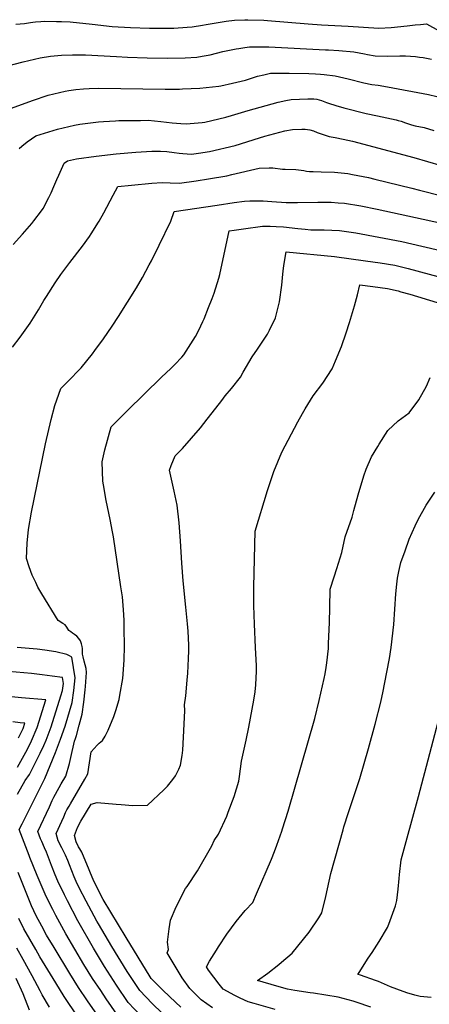
# Model space of a CAD drawing. Units: inches. Extents: x 2604119 to 2609672, y 1496576 to 1502134.
# Drawn here: x 2607834 to 2608213, y 1501197 to 1502108 of the extents above; entities that cross this region are included whole.
import ezdxf

# ---------------------------------------------------------------- set-up
doc = ezdxf.new("R2010")
doc.units = ezdxf.units.IN
doc.header["$MEASUREMENT"] = 0
doc.layers.add('tile_2735_09_contour_10ft', color=182, linetype='Continuous')

msp = doc.modelspace()

# ---------------------------------------------------------------- linework, layer by layer
at = {"layer": 'tile_2735_09_contour_10ft'}
for points, elevation in [([(2608025.18, 1502106.82), (2608032.81, 1502107.8), (2608042.35, 1502108.15), (2608045.25, 1502108.24), (2608060.07, 1502107.66), (2608063.37, 1502107.45), (2608100.95, 1502104.39), (2608113.37, 1502103.63), (2608138.07, 1502102.18), (2608166.39, 1502100.53), (2608177.86, 1502100.92), (2608192.58, 1502102.52), (2608200.18, 1502103.48), (2608205.02, 1502103.94), (2608210.66, 1502104.31), (2608222.22, 1502097.93)], 8460), ([(2607830.44, 1502104.07), (2607838.26, 1502104.81), (2607843.99, 1502105.67), (2607846, 1502105.91), (2607848.53, 1502106.18), (2607853.58, 1502106.67), (2607857, 1502106.84), (2607868.05, 1502106.72), (2607872.55, 1502106.55), (2607880.72, 1502106.19), (2607901.15, 1502104.15), (2607919.41, 1502102.06), (2607936.51, 1502100.94), (2607954.02, 1502100.32), (2607972.03, 1502100.32), (2607976.77, 1502100.41), (2607989.11, 1502101.21), (2607993.69, 1502101.71), (2608003.34, 1502103.06), (2608006.75, 1502103.69), (2608019.65, 1502106.1), (2608025.18, 1502106.82)], 8460), ([(2607785.88, 1502055.88), (2607837.24, 1502069.24), (2607852.85, 1502073.03), (2607862.6, 1502074.49), (2607872.72, 1502075.46), (2607882.77, 1502075.83), (2607885.61, 1502075.81), (2607894.91, 1502075.65), (2607923.45, 1502074.14), (2607933.7, 1502073.55), (2607952.11, 1502072.83), (2607970.91, 1502072.71), (2607987.11, 1502073.07), (2607998.01, 1502073.61), (2608002.8, 1502074.41), (2608010.33, 1502075.83), (2608022.17, 1502078.66), (2608034.28, 1502081.13), (2608036.99, 1502081.59), (2608042.33, 1502082.37)], 8470), ([(2608042.33, 1502082.37), (2608046.81, 1502083.03), (2608052.75, 1502083.09), (2608064.51, 1502083.06), (2608117.2, 1502080.49), (2608119.82, 1502080.36), (2608129.4, 1502079.81), (2608143.24, 1502078.52), (2608153.19, 1502076.71), (2608155.95, 1502076.02), (2608163.19, 1502074.77), (2608174.59, 1502074.53), (2608186.03, 1502074.65), (2608191.07, 1502074.85), (2608200.4, 1502074.12), (2608204.19, 1502073.66), (2608207.48, 1502073.12), (2608215.3, 1502071.63)], 8470), ([(2607819.54, 1502023.98), (2607845.71, 1502033.52), (2607860.43, 1502038.47), (2607876.07, 1502042.23), (2607879.43, 1502042.72), (2607885.85, 1502043.65), (2607892.97, 1502044.34), (2607898.28, 1502044.61), (2607906.95, 1502044.75), (2607968.56, 1502044.03), (2607981.79, 1502044.07), (2607984.58, 1502044.11), (2608000.59, 1502044.77), (2608018.32, 1502046.61), (2608020.12, 1502047.01), (2608031.11, 1502049.56), (2608043, 1502052.42), (2608054.09, 1502056), (2608059.91, 1502057.3)], 8480), ([(2608059.91, 1502057.3), (2608066.02, 1502058.67), (2608083.51, 1502058.8), (2608101.74, 1502058.32), (2608107.69, 1502058.14), (2608112.32, 1502057.84), (2608115.73, 1502057.5), (2608125.99, 1502056.33), (2608138.18, 1502053.53), (2608152.69, 1502049.79), (2608159.89, 1502048.19), (2608165.8, 1502047.68), (2608174.45, 1502046.21), (2608212.39, 1502038.9), (2608220.23, 1502037.29)], 8480), ([(2607833.49, 1501989.04), (2607836.08, 1501991.29), (2607840.92, 1501995.2), (2607848.94, 1502000.83), (2607868.98, 1502006.89), (2607874.31, 1502008.27), (2607884.59, 1502010.51), (2607889.67, 1502011.61), (2607906.92, 1502013.8), (2607911.6, 1502014.09), (2607922.75, 1502014.71), (2607925.77, 1502014.8), (2607945.95, 1502015.07), (2607952.82, 1502015.13), (2607964.67, 1502014.02), (2607975.25, 1502012.75), (2607982.99, 1502012.05), (2607988.1, 1502012.02), (2608002.85, 1502013.2), (2608005.28, 1502013.44), (2608024.9, 1502018.16), (2608030.03, 1502019.43), (2608045.61, 1502024.24), (2608073.16, 1502031.81), (2608080.32, 1502033.4), (2608085.17, 1502034.37), (2608100.65, 1502034.94)], 8490), ([(2608100.65, 1502034.94), (2608102.39, 1502035.01), (2608106.2, 1502034.86), (2608109.13, 1502034.64), (2608113.38, 1502033.58), (2608118.01, 1502031.74), (2608119.92, 1502030.95), (2608126.52, 1502028.76), (2608133.95, 1502026.69), (2608154.74, 1502021.53), (2608165.09, 1502019.32), (2608182.38, 1502015.48), (2608184.39, 1502014.94), (2608187.13, 1502014.19), (2608191.3, 1502012.82), (2608194.01, 1502011.8), (2608196.78, 1502010.82), (2608199.97, 1502010.16), (2608208.34, 1502008.38), (2608217.36, 1502005.69)], 8490), ([(2607827.81, 1501900.14), (2607836.59, 1501909.69), (2607845.11, 1501919.68), (2607846.97, 1501921.98), (2607854.17, 1501931.42), (2607855.63, 1501933.42), (2607860.96, 1501943.55), (2607863.08, 1501948.12), (2607865.5, 1501953.85), (2607868.23, 1501960.4), (2607870.05, 1501964.44), (2607875.26, 1501975.32), (2607878.34, 1501977.68), (2607886.44, 1501979.56), (2607904.87, 1501982.06), (2607923.26, 1501984.13), (2607941.59, 1501985.69), (2607956.27, 1501986.58), (2607959.22, 1501986.68), (2607964.41, 1501986.51), (2607970.26, 1501986.28), (2607976.88, 1501985.41), (2607981.54, 1501984.78), (2607984.9, 1501984.39), (2607993.17, 1501983.94), (2607999.41, 1501984.78), (2608009.76, 1501986.25), (2608033.39, 1501991.9), (2608056.11, 1501998.95), (2608060.8, 1502000.34), (2608079.3, 1502005.28), (2608086.4, 1502006.67), (2608095.3, 1502007.03), (2608098.12, 1502007.04), (2608102.53, 1502006.28), (2608106.01, 1502005.35), (2608109.52, 1502003.86), (2608113.11, 1502002.46), (2608120.58, 1502000.13), (2608126.17, 1501999.07), (2608133.33, 1501997.76), (2608142.09, 1501995.87), (2608198.76, 1501980.83), (2608236.97, 1501969.5)], 8500), ([(2607827.16, 1501805.23), (2607834.29, 1501814.54), (2607843.75, 1501827.46), (2607851.39, 1501839.85), (2607856.37, 1501848.42), (2607858.68, 1501852.21), (2607866.79, 1501864.65), (2607872.11, 1501872.36), (2607874.68, 1501876.02), (2607880.44, 1501883.54), (2607892.08, 1501898.71), (2607898.48, 1501907.52), (2607900.19, 1501910.11), (2607906.96, 1501920.79), (2607907.56, 1501921.82), (2607911.95, 1501929.63), (2607920.52, 1501945.78), (2607924.94, 1501953.92), (2607937.47, 1501955.25), (2607956.3, 1501956.98), (2607965.77, 1501957.59), (2607973.39, 1501957.3), (2607981.77, 1501957.11), (2607997.23, 1501959.11), (2608008.62, 1501960.89), (2608025.7, 1501963.71), (2608030.43, 1501964.88), (2608055.59, 1501970.69), (2608064.9, 1501971.03), (2608068.43, 1501971.09), (2608077.24, 1501969.94), (2608079.82, 1501969.8), (2608089.67, 1501969.47), (2608096.89, 1501968.64), (2608099.4, 1501967.98), (2608102.13, 1501967.76), (2608105.54, 1501967.75), (2608113.05, 1501967.5), (2608125.51, 1501967.02), (2608137.91, 1501965.78), (2608142.01, 1501965.04), (2608147.02, 1501964.1), (2608156.78, 1501962.15), (2608162.88, 1501960.75), (2608196.91, 1501952.43), (2608204.02, 1501950.43), (2608224.69, 1501945.09)], 8510), ([(2607946.25, 1501186.43), (2607934.46, 1501198.8), (2607923.72, 1501214.79), (2607912.49, 1501232.14), (2607902.32, 1501248.91), (2607887.83, 1501274.41), (2607878.2, 1501292.65), (2607875.41, 1501298.25), (2607869.29, 1501310.87), (2607866.7, 1501316.93), (2607863.25, 1501325.39), (2607858.63, 1501337.77), (2607857.06, 1501341.92), (2607854.36, 1501347.69), (2607853.18, 1501350.23), (2607850.64, 1501356.83), (2607861.39, 1501379.87), (2607864.09, 1501385.59), (2607865.64, 1501388.63), (2607867.22, 1501391.64), (2607872.47, 1501401.03), (2607876.6, 1501408.1), (2607880.08, 1501419.79), (2607881.28, 1501425.56), (2607884.78, 1501440.53), (2607885.68, 1501443.11), (2607886.51, 1501445.85), (2607889.14, 1501455.24), (2607891.86, 1501465.4), (2607893.26, 1501476.63), (2607894.46, 1501488.1), (2607894.74, 1501491), (2607895.95, 1501504.09), (2607895.57, 1501507.82), (2607894.62, 1501511.23), (2607893.67, 1501514.65), (2607892.64, 1501518.46), (2607892.22, 1501521.02), (2607892.22, 1501523.83), (2607891.96, 1501526.19), (2607891.73, 1501528.23), (2607891.24, 1501530.64), (2607890.39, 1501533.41), (2607888.7, 1501535.65), (2607886.97, 1501537.7), (2607886.85, 1501537.82), (2607884.84, 1501539.16), (2607882.86, 1501540.35), (2607881.15, 1501541.7), (2607879.58, 1501543.01), (2607877.57, 1501545.98), (2607875.92, 1501548.34), (2607873.77, 1501549.57), (2607869.67, 1501552.29), (2607854.32, 1501576.95), (2607850.79, 1501583.15), (2607848.78, 1501587.36), (2607845.6, 1501594.32), (2607842.69, 1501601.93), (2607840.37, 1501609.5), (2607840.81, 1501623.93), (2607842.16, 1501636.34), (2607845.02, 1501652.38), (2607857.69, 1501715.68), (2607862.98, 1501738.17), (2607866.45, 1501751.31), (2607871.89, 1501766.78), (2607878.11, 1501772.97), (2607890.73, 1501785.92), (2607901.4, 1501798.96), (2607903.62, 1501801.96), (2607911.69, 1501812.85), (2607919.67, 1501824.55), (2607925.42, 1501833.41), (2607941.95, 1501860.22), (2607947.54, 1501869.67), (2607953.93, 1501881.3), (2607955.98, 1501885.2), (2607963.15, 1501899.59), (2607973.73, 1501921.75), (2607977.08, 1501930.65), (2608016.89, 1501936.61), (2608032.48, 1501938.92), (2608042.23, 1501940.33), (2608046.98, 1501940.62), (2608054.48, 1501940.68), (2608059.45, 1501940.51), (2608067.53, 1501939.9), (2608080.53, 1501939.19), (2608091.14, 1501938.96), (2608109.84, 1501939.46), (2608115.89, 1501939.45), (2608122.31, 1501939.32), (2608128.67, 1501938.89), (2608134.64, 1501938.41), (2608149.86, 1501936.06), (2608164.92, 1501932.94), (2608260.01, 1501912.11)], 8520), ([(2607965.89, 1501188.69), (2607956.47, 1501197.78), (2607945.07, 1501209.81), (2607937.75, 1501220.92), (2607933.55, 1501227.38), (2607919.39, 1501250.41), (2607906.8, 1501271.38), (2607905.27, 1501274.09), (2607895.38, 1501292.33), (2607888.99, 1501304.89), (2607886.16, 1501310.56), (2607884.37, 1501314.96), (2607880.13, 1501326.15), (2607878.61, 1501329.99), (2607876.21, 1501335.07), (2607874.11, 1501339.39), (2607872.87, 1501341.76), (2607869.72, 1501348.42), (2607867.72, 1501354.97), (2607872.82, 1501366.51), (2607874.68, 1501370.63), (2607876.49, 1501374.62), (2607877.65, 1501376.9), (2607879.9, 1501380.48), (2607881.08, 1501382.53), (2607894.29, 1501405.52), (2607897, 1501410.25), (2607900.07, 1501430.69), (2607905.77, 1501436.7), (2607907.62, 1501438.59), (2607910.7, 1501441.25), (2607913.14, 1501445.19), (2607915.86, 1501450.62), (2607921.07, 1501463.26), (2607923.02, 1501468.9), (2607926.02, 1501479.26), (2607926.71, 1501482.98), (2607929.4, 1501498.66), (2607930.68, 1501515.65), (2607930.81, 1501520.61), (2607930.83, 1501523.15), (2607930.69, 1501550.34), (2607930.62, 1501552.59), (2607930.05, 1501561.96), (2607929.51, 1501570.26), (2607929.02, 1501574.2), (2607927.72, 1501583.3), (2607920.83, 1501629.54), (2607919.96, 1501634.37), (2607917.86, 1501645.57), (2607914.09, 1501663.29), (2607911.48, 1501677.71), (2607910.98, 1501681.07), (2607910.19, 1501699.09), (2607912.62, 1501710.31), (2607918.64, 1501731.37), (2607927.9, 1501740.64), (2607933.41, 1501746.16), (2607965.21, 1501777.53), (2607973.94, 1501785.35), (2607977.72, 1501789.25), (2607984.01, 1501795.87), (2607985.91, 1501798.21), (2607996.78, 1501814.99), (2607999.8, 1501820.95), (2608003.61, 1501828.88), (2608004.7, 1501831.44), (2608008.88, 1501841.91), (2608012.13, 1501850.2), (2608013.9, 1501855.04), (2608018.28, 1501869.04), (2608019.12, 1501872.49), (2608027.84, 1501912.73), (2608032.63, 1501913.45), (2608041.29, 1501914.69), (2608058.6, 1501917.17), (2608065.8, 1501917.01), (2608071.34, 1501916.84), (2608078.14, 1501916.4), (2608091.62, 1501914.87), (2608098.32, 1501914.26), (2608103.39, 1501913.9), (2608115.89, 1501913.91), (2608129.92, 1501913.17), (2608145.16, 1501910.93), (2608187.77, 1501903.08), (2608228.96, 1501893.35)], 8530), ([(2607983.03, 1501194.5), (2607978.24, 1501198.86), (2607966.76, 1501209.95), (2607964.67, 1501212), (2607956.84, 1501219.71), (2607955.7, 1501221.06), (2607954.8, 1501222.35), (2607932.54, 1501258.85), (2607911.3, 1501293.9), (2607902.84, 1501310.26), (2607900.91, 1501314.66), (2607896.15, 1501326.81), (2607895.26, 1501329), (2607891.36, 1501337.97), (2607889.69, 1501341), (2607888.32, 1501342.91), (2607886.11, 1501347.34), (2607884.8, 1501353.1), (2607887.49, 1501360.52), (2607890.7, 1501366.49), (2607899.99, 1501382.32), (2607905.71, 1501383.89), (2607923.25, 1501382.22), (2607927.91, 1501381.8), (2607938.62, 1501380.88), (2607952.17, 1501381.21), (2607967.55, 1501395.6), (2607970.69, 1501398.98), (2607975.62, 1501405.1), (2607978.08, 1501408.57), (2607981.16, 1501414.67), (2607982.78, 1501418.49), (2607984.34, 1501427.43), (2607985.03, 1501432.33), (2607986.36, 1501456.39), (2607986.73, 1501468.92), (2607986.66, 1501474.06), (2607987.64, 1501482.62), (2607989.06, 1501497.11), (2607989.49, 1501503.43), (2607990.23, 1501517.16), (2607990.41, 1501524.09), (2607990.54, 1501529.48), (2607989.81, 1501542.47), (2607989.36, 1501549.22), (2607987.87, 1501564.62), (2607985.35, 1501589.06), (2607983.95, 1501605.27), (2607982.76, 1501625.93), (2607981.61, 1501642.6), (2607979.77, 1501658.94), (2607977.09, 1501671.85), (2607972.62, 1501691.33), (2607974.13, 1501695.58), (2607977.77, 1501704.51), (2607984.63, 1501711.44), (2607993.17, 1501720.86), (2608001.34, 1501730.6), (2608007.59, 1501738.59), (2608012.09, 1501744.4), (2608020.95, 1501755.9), (2608024.05, 1501760.22), (2608030, 1501766.98), (2608038.32, 1501777.42), (2608040.98, 1501782.16), (2608049.25, 1501796.38), (2608054.13, 1501803.2), (2608063.45, 1501817.33), (2608065.16, 1501820.81), (2608070.76, 1501832.26), (2608074.45, 1501847.13), (2608076.62, 1501862.63), (2608077.49, 1501872.75), (2608078.23, 1501878.25), (2608078.86, 1501882.49), (2608080.52, 1501893.41), (2608125.42, 1501889.05), (2608154.12, 1501885.11), (2608167.66, 1501883.22), (2608181.16, 1501881.22), (2608193.47, 1501878.13), (2608232.54, 1501867.58)], 8540), ([(2608012.54, 1501193.73), (2608002.11, 1501201.07), (2608000.73, 1501202.38), (2607993.88, 1501209.17), (2607991.33, 1501211.76), (2607984.48, 1501221.61), (2607970.6, 1501244.61), (2607971.87, 1501247.7), (2607970.88, 1501254.68), (2607972.23, 1501266.97), (2607973.63, 1501274.91), (2607978.71, 1501287.27), (2607987.59, 1501304.11), (2607989.03, 1501306.2), (2607998.66, 1501320.49), (2608011.79, 1501343.62), (2608014.04, 1501348.58), (2608018.15, 1501354.55), (2608025.71, 1501371.24), (2608027.09, 1501374.8), (2608032.44, 1501389.19), (2608036.97, 1501403.5), (2608037.51, 1501407.86), (2608039.44, 1501422.04), (2608043.66, 1501441.58), (2608046.24, 1501453.46), (2608050.77, 1501478.42), (2608051.99, 1501486.24), (2608052.73, 1501492.75), (2608053.16, 1501505.47), (2608053.14, 1501510.28), (2608052.39, 1501527.2), (2608051.34, 1501548.69), (2608050.73, 1501565.98), (2608050.85, 1501583.42), (2608052.11, 1501634.88), (2608063.28, 1501672.43), (2608069.22, 1501690.23), (2608076.53, 1501708.08), (2608091.57, 1501736.09), (2608095.82, 1501743.79), (2608098.36, 1501748.16), (2608105.74, 1501760.15), (2608114.5, 1501771.79), (2608123.17, 1501785.15), (2608126.42, 1501792.68), (2608131.84, 1501805.9), (2608136.3, 1501818.44), (2608139.34, 1501827.95), (2608143.99, 1501843.54), (2608146.69, 1501853.69), (2608148.74, 1501862.73), (2608161.03, 1501861.3), (2608174.63, 1501859.61), (2608184.25, 1501857.18), (2608186.93, 1501856.5), (2608195.25, 1501854.11), (2608252.91, 1501836.72)], 8550), ([(2608070.53, 1501192.33), (2608050.99, 1501197.91), (2608045.57, 1501199.46), (2608038, 1501202.81), (2608033.14, 1501205.22), (2608022.39, 1501211.03), (2608018.54, 1501215.65), (2608008.91, 1501228.69), (2608006.86, 1501231.72), (2608009.74, 1501237.03), (2608016.01, 1501247.17), (2608017.96, 1501250.33), (2608025.84, 1501261.99), (2608034.36, 1501273.74), (2608042.58, 1501283.98), (2608049.81, 1501291.31), (2608053.26, 1501299.29), (2608067.09, 1501331.38), (2608069.84, 1501338.31), (2608072.17, 1501344.32), (2608076.61, 1501357.27), (2608077.28, 1501359.34), (2608082.47, 1501375.83), (2608107.07, 1501461.41), (2608111.3, 1501478.29), (2608115.89, 1501498.57), (2608116.72, 1501502.87), (2608117.66, 1501508.72), (2608118.19, 1501513.13), (2608119.73, 1501526.16), (2608119.97, 1501530.88), (2608120.87, 1501550.41), (2608121.11, 1501564.39), (2608121.47, 1501581.31), (2608125.05, 1501592.6), (2608127.66, 1501600.36), (2608132.29, 1501615.16), (2608135.42, 1501629.64), (2608141.69, 1501647.77), (2608143.45, 1501654.07), (2608147.26, 1501668.4), (2608152.52, 1501686.14), (2608154.88, 1501692.17), (2608159.61, 1501703.72), (2608165.46, 1501713.34), (2608166.86, 1501715.56), (2608174.84, 1501727.93), (2608184.37, 1501737.02), (2608194.69, 1501744.35), (2608203.61, 1501756.51), (2608210.61, 1501769.12), (2608214, 1501777.13)], 8560), ([(2608158.95, 1501194.35), (2608145.61, 1501199.11), (2608142.8, 1501199.89), (2608128.72, 1501203.77), (2608117.4, 1501205.57), (2608106.08, 1501207.34), (2608102.86, 1501207.78), (2608088.6, 1501209.82), (2608081.79, 1501211.07), (2608072.05, 1501213.92), (2608054.27, 1501219.16), (2608063.57, 1501225.9), (2608073.9, 1501233.78), (2608076.48, 1501235.96), (2608086.12, 1501244.23), (2608101.82, 1501263.7), (2608110.82, 1501277.13), (2608113.71, 1501281.72), (2608117.37, 1501296.71), (2608121.95, 1501318.03), (2608133.35, 1501358.59), (2608134.1, 1501361.22), (2608138.41, 1501374.46), (2608148.73, 1501405.87), (2608156.99, 1501433.83), (2608163.17, 1501456.32), (2608168.25, 1501476.54), (2608170.41, 1501486.68), (2608171.68, 1501493.2), (2608176.2, 1501517.13), (2608178.03, 1501527.35), (2608180.45, 1501548.39), (2608181.42, 1501562.66), (2608182.13, 1501577.03), (2608183.08, 1501585.87), (2608183.73, 1501591.53), (2608185.06, 1501597.72), (2608186.98, 1501606.01), (2608190.76, 1501616.75), (2608194.59, 1501627.52), (2608200.01, 1501639.91), (2608202.73, 1501645.76), (2608210.26, 1501658.91), (2608218.42, 1501671.08)], 8570), ([(2607923.84, 1501187.79), (2607914.11, 1501202.13), (2607908.94, 1501209.76), (2607901.42, 1501221.03), (2607893.43, 1501233.75), (2607876.57, 1501262.18), (2607867.3, 1501279.12), (2607864.48, 1501284.69), (2607858.47, 1501296.93), (2607850.15, 1501316.33), (2607843.47, 1501332.87), (2607842.73, 1501334.79), (2607833.55, 1501358.7), (2607836.29, 1501364.07), (2607857.2, 1501406.06), (2607867.21, 1501430.14), (2607871.84, 1501442.35), (2607875.94, 1501454.52), (2607882.68, 1501476.43), (2607884.21, 1501487.5), (2607885.31, 1501499.07), (2607882.21, 1501518.23), (2607880.11, 1501519.4), (2607877.72, 1501520.74), (2607867.4, 1501523.18), (2607857.33, 1501524.65), (2607850.16, 1501525.55), (2607831.55, 1501527.36)], 8510), ([(2607831.93, 1501391.63), (2607838.96, 1501404.14), (2607842.94, 1501409.69), (2607846.37, 1501416.39), (2607852.87, 1501429.35), (2607856.22, 1501436.57), (2607858.37, 1501441.6), (2607862.94, 1501453.8), (2607872.08, 1501482.52), (2607873.6, 1501487.33), (2607874.51, 1501493.98), (2607873.43, 1501499.43), (2607864.07, 1501500.69), (2607854.7, 1501501.92), (2607845.01, 1501503.09), (2607823.43, 1501505.14)], 8500), ([(2607831.94, 1501416.36), (2607839.63, 1501430.3), (2607840.86, 1501432.55), (2607844.94, 1501440.86), (2607850.04, 1501453.09), (2607858.21, 1501478.87), (2607835.66, 1501480.57), (2607816.93, 1501482.64)], 8490), ([(2608214.88, 1501203.26), (2608204.8, 1501204.4), (2608199.76, 1501205.57), (2608192.42, 1501207.54), (2608183.02, 1501211.04), (2608177.29, 1501213.21), (2608166.21, 1501218.17), (2608163.49, 1501219.21), (2608149.45, 1501224.03), (2608147.16, 1501224.58), (2608148.35, 1501226.5), (2608156.72, 1501239.75), (2608160.15, 1501244.98), (2608166.64, 1501255.01), (2608174.49, 1501268.1), (2608175.74, 1501271.14), (2608181.81, 1501288.15), (2608183.23, 1501293.11), (2608184.34, 1501303.59), (2608185.27, 1501313.51), (2608185.45, 1501317.29), (2608187.02, 1501330.87), (2608191.66, 1501347.83), (2608203.25, 1501389.49), (2608225.66, 1501474.87)], 8580), ([(2607832.96, 1501443.65), (2607835.42, 1501448.54), (2607837.09, 1501452.38), (2607838.6, 1501457.12), (2607834.44, 1501457.37), (2607827.61, 1501458.35)], 8480), ([(2607913.22, 1501176.79), (2607896.87, 1501200.27), (2607888.43, 1501212.7), (2607880.48, 1501225.44), (2607865.73, 1501249.45), (2607858.88, 1501260.88), (2607854.36, 1501269.23), (2607849.16, 1501278.88), (2607845.02, 1501288.18), (2607832.6, 1501318.89)], 8500), ([(2607899.75, 1501167.47), (2607875.13, 1501204.17), (2607867.32, 1501216.99), (2607852.69, 1501241.09), (2607848.74, 1501247.7), (2607837.64, 1501266.87), (2607833.01, 1501276.49)], 8490), ([(2607861.65, 1501194.44), (2607854.61, 1501205.8), (2607853.03, 1501209.59), (2607845.5, 1501223.5), (2607837.18, 1501238.54), (2607831.33, 1501249.06)], 8480), ([(2607843.1, 1501191.74), (2607837.31, 1501206.76), (2607830.58, 1501220.81)], 8470)]:
    msp.add_lwpolyline(points, dxfattribs=dict(at, elevation=elevation))

doc.saveas('drawing.dxf')
